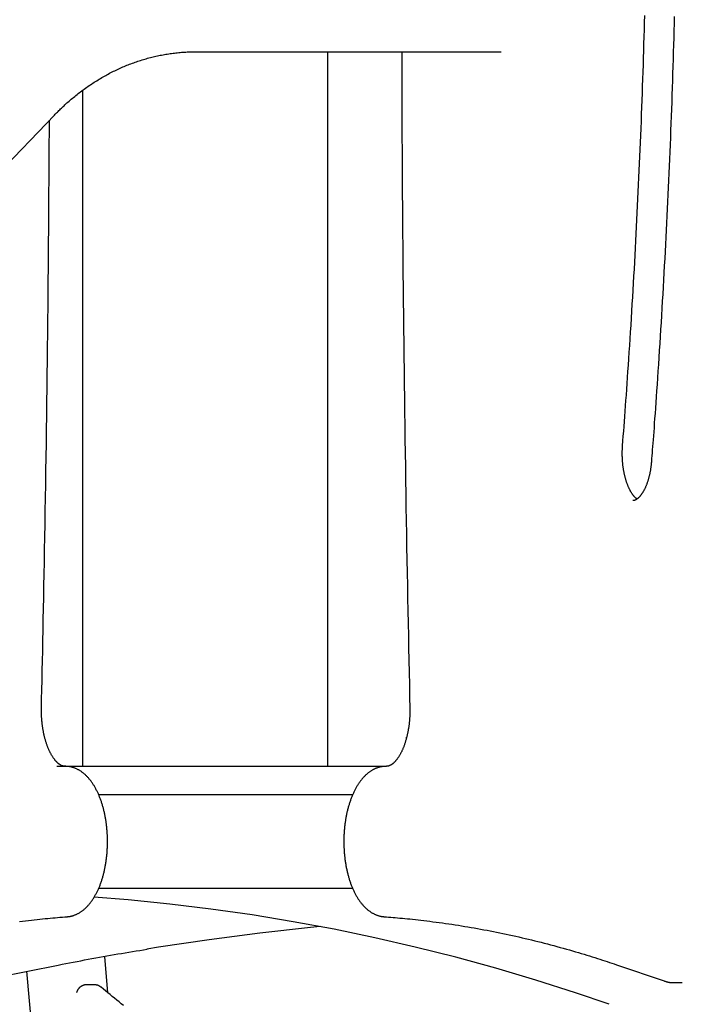
# Model space of a CAD drawing. Extents: x -5279 to 20859, y 4234 to 8642.
# Drawn here: x 6152 to 6434, y 5972 to 6391 of the extents above; entities that cross this region are included whole.
import ezdxf

# ---------------------------------------------------------------- set-up
doc = ezdxf.new("R2010")
doc.units = 0

msp = doc.modelspace()

# ---------------------------------------------------------------- linework, layer by layer
at = {"color": 7, "linetype": 'Continuous'}
for p, q in [((6226.95, 6377.21, 0), (6356.86, 6377.21, 0)), ((6283.01, 6377.21, 0), (6283.01, 6073.31, 0)), ((6178.87, 6073.31, 0), (6178.87, 6360.84, 0)), ((5294.18, 5443, 0), (6166.83, 6350.29, 0)), ((6161.26, 6097.61, 0), (6161.27, 6097.81, 0)), ((6318.04, 6097.81, 0), (6318.04, 6097.61, 0)), ((6316.56, 6085.32, 0), (6316.41, 6085.6, 0)), ((6167.8, 6073.31, 0), (6167.92, 6073.31, 0)), ((6167.92, 6073.31, 0), (6171.38, 6073.31, 0)), ((6171.38, 6073.31, 0), (6307.92, 6073.31, 0)), ((6307.92, 6073.31, 0), (6308.04, 6073.31, 0)), ((6185.57, 6061.31, 0), (6293.73, 6061.31, 0)), ((6293.7, 6021.31, 0), (6185.6, 6021.31, 0)), ((6189.59, 5976.97, 0), (6188.23, 5992.47, 0)), ((6133.44, 5981.9, 0), (6168.45, 5988.79, 0)), ((6405.93, 5988.93, 0), (6426.14, 5982.03, 0)), ((6154.96, 5986.13, 0), (6207.04, 5395.4, 0)), ((6183.9, 5980.38, 0), (6180.43, 5980.38, 0)), ((6430.46, 5981.31, 0), (6433.93, 5981.31, 0))]:
    msp.add_line(p, q, dxfattribs=at)
for points in [[(6408.51, 6209.66), (6408.67, 6211.7), (6408.82, 6213.74), (6408.98, 6215.8), (6409.14, 6217.87), (6409.29, 6219.98), (6409.45, 6222.13), (6409.61, 6224.32), (6409.78, 6226.56), (6409.95, 6228.86), (6410.11, 6231.22), (6410.29, 6233.64), (6410.46, 6236.12), (6410.64, 6238.65), (6410.81, 6241.25), (6410.99, 6243.9), (6411.17, 6246.62), (6411.36, 6249.39), (6411.54, 6252.22), (6411.73, 6255.09), (6411.91, 6257.99), (6412.1, 6260.93), (6412.28, 6263.89), (6412.47, 6266.87), (6412.65, 6269.85), (6412.83, 6272.83), (6413, 6275.82), (6413.18, 6278.8), (6413.35, 6281.79), (6413.52, 6284.78), (6413.68, 6287.76), (6413.85, 6290.75), (6414.01, 6293.74), (6414.17, 6296.73), (6414.33, 6299.72), (6414.48, 6302.71), (6414.63, 6305.7), (6414.78, 6308.69), (6414.93, 6311.68), (6415.07, 6314.68), (6415.21, 6317.67), (6415.35, 6320.66), (6415.49, 6323.66), (6415.62, 6326.65), (6415.76, 6329.64), (6415.89, 6332.64), (6416.01, 6335.63), (6416.14, 6338.63), (6416.26, 6341.63), (6416.38, 6344.62), (6416.5, 6347.62), (6416.61, 6350.62), (6416.72, 6353.61), (6416.83, 6356.61), (6416.94, 6359.61), (6417.05, 6362.61), (6417.15, 6365.61), (6417.25, 6368.61), (6417.35, 6371.61), (6417.44, 6374.61), (6417.53, 6377.61), (6417.62, 6380.61), (6417.71, 6383.61), (6417.8, 6386.61), (6417.88, 6389.61), (6417.96, 6392.61)], [(6430.51, 6392.23), (6430.44, 6389.19), (6430.35, 6386.16), (6430.27, 6383.12), (6430.18, 6380.09), (6430.09, 6377.05), (6430, 6374.02), (6429.91, 6370.99), (6429.81, 6367.95), (6429.71, 6364.92), (6429.61, 6361.89), (6429.5, 6358.85), (6429.4, 6355.82), (6429.29, 6352.79), (6429.18, 6349.76), (6429.06, 6346.73), (6428.95, 6343.7), (6428.83, 6340.67), (6428.71, 6337.64), (6428.58, 6334.61), (6428.46, 6331.58), (6428.33, 6328.55), (6428.2, 6325.52), (6428.06, 6322.5), (6427.93, 6319.47), (6427.79, 6316.44), (6427.65, 6313.42), (6427.5, 6310.39), (6427.36, 6307.37), (6427.21, 6304.34), (6427.06, 6301.32), (6426.9, 6298.29), (6426.75, 6295.27), (6426.59, 6292.25), (6426.43, 6289.22), (6426.27, 6286.2), (6426.1, 6283.18), (6425.93, 6280.16), (6425.76, 6277.14), (6425.59, 6274.12), (6425.41, 6271.1), (6425.24, 6268.09), (6425.06, 6265.07), (6424.87, 6262.06), (6424.69, 6259.06), (6424.5, 6256.06), (6424.31, 6253.07), (6424.12, 6250.09), (6423.93, 6247.12), (6423.74, 6244.19), (6423.55, 6241.31), (6423.36, 6238.48), (6423.18, 6235.73), (6422.99, 6233.06), (6422.82, 6230.48), (6422.64, 6228.02), (6422.48, 6225.66), (6422.32, 6223.41), (6422.16, 6221.27), (6422.02, 6219.24), (6421.88, 6217.32), (6421.74, 6215.51), (6421.62, 6213.81), (6421.5, 6212.21), (6421.38, 6210.71), (6421.28, 6209.29), (6421.17, 6207.94), (6421.07, 6206.65), (6420.98, 6205.39), (6420.88, 6204.17), (6420.79, 6202.95)], [(6166.83, 6350.29), (6167.13, 6350.6), (6167.44, 6350.91), (6167.75, 6351.23), (6168.06, 6351.54), (6168.38, 6351.86), (6168.7, 6352.19), (6169.04, 6352.52), (6169.38, 6352.86), (6169.74, 6353.2), (6170.11, 6353.55), (6170.49, 6353.91), (6170.88, 6354.27), (6171.28, 6354.65), (6171.7, 6355.02), (6172.13, 6355.41), (6172.57, 6355.8), (6173.02, 6356.19), (6173.49, 6356.59), (6173.96, 6357), (6174.44, 6357.4), (6174.93, 6357.81), (6175.43, 6358.22), (6175.93, 6358.62), (6176.43, 6359.02), (6176.94, 6359.42), (6177.45, 6359.81), (6177.96, 6360.2), (6178.48, 6360.59), (6178.99, 6360.97), (6179.51, 6361.35), (6180.03, 6361.72), (6180.55, 6362.09), (6181.07, 6362.46), (6181.6, 6362.82), (6182.13, 6363.18), (6182.66, 6363.53), (6183.19, 6363.88), (6183.72, 6364.22), (6184.26, 6364.56), (6184.8, 6364.9), (6185.34, 6365.23), (6185.88, 6365.56), (6186.42, 6365.88), (6186.97, 6366.2), (6187.51, 6366.52), (6188.06, 6366.83), (6188.61, 6367.13), (6189.16, 6367.43), (6189.72, 6367.73), (6190.27, 6368.03), (6190.83, 6368.31), (6191.39, 6368.6), (6191.95, 6368.88), (6192.51, 6369.15), (6193.08, 6369.43), (6193.64, 6369.69), (6194.21, 6369.95), (6194.78, 6370.21), (6195.35, 6370.47), (6195.92, 6370.72), (6196.49, 6370.96), (6197.06, 6371.2), (6197.64, 6371.44), (6198.22, 6371.67), (6198.79, 6371.89), (6199.37, 6372.11), (6199.96, 6372.33), (6200.54, 6372.54), (6201.12, 6372.75), (6201.71, 6372.96), (6202.29, 6373.15), (6202.88, 6373.35), (6203.47, 6373.54), (6204.06, 6373.72), (6204.65, 6373.9), (6205.24, 6374.08), (6205.83, 6374.25), (6206.43, 6374.42), (6207.02, 6374.58), (6207.62, 6374.73), (6208.21, 6374.89), (6208.81, 6375.03), (6209.41, 6375.18), (6210.01, 6375.31), (6210.61, 6375.45), (6211.21, 6375.57), (6211.81, 6375.7), (6212.42, 6375.82), (6213.02, 6375.93), (6213.62, 6376.04), (6214.23, 6376.14), (6214.83, 6376.24), (6215.44, 6376.34), (6216.05, 6376.43), (6216.65, 6376.51), (6217.26, 6376.59), (6217.87, 6376.67), (6218.47, 6376.74), (6219.08, 6376.8), (6219.69, 6376.87), (6220.29, 6376.92), (6220.9, 6376.97), (6221.5, 6377.02), (6222.11, 6377.05), (6222.72, 6377.09), (6223.32, 6377.11), (6223.93, 6377.14), (6224.53, 6377.16), (6225.14, 6377.17), (6225.74, 6377.18), (6226.35, 6377.2), (6226.95, 6377.21)], [(6314.53, 6377.21), (6314.53, 6374.73), (6314.54, 6372.23), (6314.54, 6369.67), (6314.55, 6367.04), (6314.55, 6364.3), (6314.56, 6361.42), (6314.57, 6358.39), (6314.58, 6355.17), (6314.6, 6351.74), (6314.61, 6348.1), (6314.63, 6344.24), (6314.66, 6340.18), (6314.68, 6335.89), (6314.71, 6331.4), (6314.74, 6326.69), (6314.77, 6321.78), (6314.81, 6316.65), (6314.85, 6311.33), (6314.89, 6305.86), (6314.93, 6300.25), (6314.98, 6294.54), (6315.03, 6288.75), (6315.08, 6282.9), (6315.14, 6277.03), (6315.2, 6271.16), (6315.26, 6265.28), (6315.32, 6259.4), (6315.39, 6253.53), (6315.46, 6247.65), (6315.53, 6241.77), (6315.6, 6235.9), (6315.68, 6230.02), (6315.76, 6224.15), (6315.84, 6218.28), (6315.92, 6212.42), (6316, 6206.58), (6316.09, 6200.77), (6316.18, 6194.98), (6316.27, 6189.22), (6316.36, 6183.51), (6316.46, 6177.84), (6316.55, 6172.22), (6316.65, 6166.64), (6316.75, 6161.11), (6316.85, 6155.62), (6316.95, 6150.18), (6317.05, 6144.79), (6317.16, 6139.44), (6317.26, 6134.14), (6317.37, 6128.87), (6317.48, 6123.64), (6317.59, 6118.44), (6317.7, 6113.26), (6317.81, 6108.1), (6317.92, 6102.96), (6318.04, 6097.81)], [(6161.27, 6097.81), (6161.36, 6101.83), (6161.44, 6105.87), (6161.53, 6109.93), (6161.62, 6114.04), (6161.71, 6118.2), (6161.8, 6122.44), (6161.89, 6126.77), (6161.98, 6131.19), (6162.07, 6135.73), (6162.17, 6140.39), (6162.26, 6145.16), (6162.35, 6150.05), (6162.45, 6155.05), (6162.54, 6160.17), (6162.63, 6165.41), (6162.73, 6170.76), (6162.82, 6176.23), (6162.91, 6181.79), (6163, 6187.45), (6163.09, 6193.18), (6163.18, 6198.96), (6163.27, 6204.79), (6163.36, 6210.65), (6163.44, 6216.52), (6163.52, 6222.4), (6163.6, 6228.26), (6163.68, 6234.12), (6163.75, 6239.96), (6163.82, 6245.77), (6163.89, 6251.55), (6163.96, 6257.3), (6164.02, 6263), (6164.08, 6268.65), (6164.14, 6274.26), (6164.19, 6279.81), (6164.25, 6285.32), (6164.29, 6290.77), (6164.34, 6296.18), (6164.38, 6301.53), (6164.42, 6306.84), (6164.46, 6312.1), (6164.49, 6317.31), (6164.53, 6322.49), (6164.56, 6327.64), (6164.58, 6332.76), (6164.61, 6337.86), (6164.64, 6342.95), (6164.66, 6348.04)], [(6414.66, 6186.99), (6414.59, 6187.04), (6414.53, 6187.08), (6414.46, 6187.13), (6414.4, 6187.18), (6414.33, 6187.23), (6414.26, 6187.29), (6414.19, 6187.35), (6414.11, 6187.41), (6414.03, 6187.48), (6413.95, 6187.56), (6413.87, 6187.64), (6413.78, 6187.73), (6413.69, 6187.82), (6413.6, 6187.92), (6413.5, 6188.03), (6413.4, 6188.14), (6413.3, 6188.26), (6413.2, 6188.38), (6413.1, 6188.51), (6413, 6188.65), (6412.89, 6188.79), (6412.79, 6188.93), (6412.68, 6189.08), (6412.57, 6189.23), (6412.47, 6189.39), (6412.36, 6189.55), (6412.26, 6189.72), (6412.15, 6189.89), (6412.05, 6190.07), (6411.95, 6190.25), (6411.84, 6190.43), (6411.74, 6190.62), (6411.64, 6190.81), (6411.54, 6191), (6411.44, 6191.2), (6411.34, 6191.4), (6411.24, 6191.61), (6411.15, 6191.82), (6411.05, 6192.03), (6410.96, 6192.25), (6410.86, 6192.47), (6410.77, 6192.69), (6410.68, 6192.92), (6410.59, 6193.15), (6410.5, 6193.39), (6410.41, 6193.63), (6410.33, 6193.87), (6410.24, 6194.11), (6410.16, 6194.36), (6410.08, 6194.61), (6410, 6194.87), (6409.92, 6195.13), (6409.84, 6195.39), (6409.77, 6195.65), (6409.7, 6195.92), (6409.62, 6196.18), (6409.55, 6196.46), (6409.49, 6196.73), (6409.42, 6197.01), (6409.35, 6197.29), (6409.29, 6197.57), (6409.23, 6197.85), (6409.17, 6198.14), (6409.12, 6198.43), (6409.06, 6198.72), (6409.01, 6199.01), (6408.96, 6199.31), (6408.91, 6199.61), (6408.86, 6199.9), (6408.82, 6200.21), (6408.77, 6200.51), (6408.73, 6200.81), (6408.69, 6201.12), (6408.66, 6201.42), (6408.62, 6201.73), (6408.59, 6202.04), (6408.56, 6202.35), (6408.54, 6202.66), (6408.51, 6202.98), (6408.49, 6203.29), (6408.47, 6203.6), (6408.45, 6203.92), (6408.43, 6204.23), (6408.42, 6204.54), (6408.41, 6204.85), (6408.4, 6205.16), (6408.39, 6205.46), (6408.39, 6205.75), (6408.38, 6206.04), (6408.38, 6206.33), (6408.38, 6206.6), (6408.38, 6206.87), (6408.39, 6207.14), (6408.39, 6207.39), (6408.4, 6207.64), (6408.41, 6207.89), (6408.42, 6208.12), (6408.43, 6208.35), (6408.44, 6208.58), (6408.46, 6208.8), (6408.47, 6209.02), (6408.48, 6209.24), (6408.5, 6209.45), (6408.51, 6209.66)], [(6420.79, 6202.95), (6420.77, 6202.74), (6420.75, 6202.53), (6420.73, 6202.31), (6420.71, 6202.1), (6420.69, 6201.88), (6420.67, 6201.65), (6420.65, 6201.43), (6420.62, 6201.19), (6420.59, 6200.96), (6420.56, 6200.72), (6420.53, 6200.47), (6420.49, 6200.22), (6420.45, 6199.96), (6420.41, 6199.7), (6420.37, 6199.43), (6420.32, 6199.16), (6420.27, 6198.89), (6420.22, 6198.61), (6420.17, 6198.33), (6420.11, 6198.05), (6420.05, 6197.76), (6419.99, 6197.48), (6419.93, 6197.2), (6419.86, 6196.91), (6419.8, 6196.64), (6419.73, 6196.36), (6419.65, 6196.09), (6419.58, 6195.82), (6419.51, 6195.55), (6419.43, 6195.28), (6419.35, 6195.02), (6419.27, 6194.76), (6419.19, 6194.51), (6419.11, 6194.25), (6419.02, 6194.01), (6418.94, 6193.76), (6418.85, 6193.52), (6418.76, 6193.28), (6418.67, 6193.04), (6418.58, 6192.81), (6418.49, 6192.58), (6418.39, 6192.35), (6418.3, 6192.13), (6418.2, 6191.92), (6418.1, 6191.7), (6418.01, 6191.49), (6417.91, 6191.29), (6417.81, 6191.08), (6417.71, 6190.89), (6417.6, 6190.69), (6417.5, 6190.5), (6417.4, 6190.32), (6417.29, 6190.14), (6417.19, 6189.96), (6417.09, 6189.79), (6416.98, 6189.62), (6416.88, 6189.45), (6416.77, 6189.3), (6416.66, 6189.14), (6416.56, 6188.99), (6416.45, 6188.84), (6416.35, 6188.7), (6416.24, 6188.56), (6416.14, 6188.43), (6416.03, 6188.3), (6415.93, 6188.18), (6415.82, 6188.06), (6415.72, 6187.94), (6415.62, 6187.83), (6415.51, 6187.73), (6415.41, 6187.62), (6415.31, 6187.53), (6415.21, 6187.43), (6415.11, 6187.34), (6415.01, 6187.26), (6414.92, 6187.18), (6414.82, 6187.1), (6414.73, 6187.03), (6414.63, 6186.96), (6414.54, 6186.9), (6414.45, 6186.84), (6414.36, 6186.78), (6414.28, 6186.73), (6414.19, 6186.68), (6414.11, 6186.64), (6414.03, 6186.6), (6413.95, 6186.56), (6413.87, 6186.52), (6413.8, 6186.49), (6413.73, 6186.46), (6413.66, 6186.44), (6413.59, 6186.41), (6413.53, 6186.39), (6413.47, 6186.38), (6413.41, 6186.36), (6413.35, 6186.35), (6413.29, 6186.34), (6413.24, 6186.34), (6413.18, 6186.33), (6413.13, 6186.33), (6413.08, 6186.33), (6413.03, 6186.33), (6412.98, 6186.33), (6412.93, 6186.33)], [(6171.26, 6073.31), (6171.21, 6073.31), (6171.15, 6073.31), (6171.09, 6073.31), (6171.03, 6073.32), (6170.97, 6073.32), (6170.9, 6073.33), (6170.84, 6073.34), (6170.77, 6073.34), (6170.7, 6073.36), (6170.63, 6073.37), (6170.56, 6073.38), (6170.48, 6073.4), (6170.41, 6073.42), (6170.32, 6073.45), (6170.24, 6073.48), (6170.15, 6073.51), (6170.06, 6073.54), (6169.97, 6073.58), (6169.87, 6073.62), (6169.77, 6073.67), (6169.67, 6073.72), (6169.56, 6073.77), (6169.46, 6073.83), (6169.35, 6073.89), (6169.24, 6073.95), (6169.14, 6074.02), (6169.03, 6074.09), (6168.91, 6074.17), (6168.8, 6074.25), (6168.69, 6074.33), (6168.58, 6074.42), (6168.46, 6074.52), (6168.35, 6074.61), (6168.23, 6074.72), (6168.11, 6074.82), (6167.99, 6074.93), (6167.88, 6075.05), (6167.76, 6075.17), (6167.64, 6075.29), (6167.52, 6075.42), (6167.4, 6075.55), (6167.27, 6075.69), (6167.15, 6075.84), (6167.03, 6075.98), (6166.91, 6076.14), (6166.79, 6076.29), (6166.67, 6076.45), (6166.54, 6076.62), (6166.42, 6076.79), (6166.3, 6076.96), (6166.18, 6077.14), (6166.06, 6077.32), (6165.95, 6077.51), (6165.83, 6077.7), (6165.71, 6077.89), (6165.59, 6078.09), (6165.48, 6078.29), (6165.36, 6078.49), (6165.25, 6078.7), (6165.14, 6078.92), (6165.02, 6079.13), (6164.91, 6079.36), (6164.8, 6079.58), (6164.69, 6079.81), (6164.59, 6080.04), (6164.48, 6080.28), (6164.37, 6080.52), (6164.27, 6080.76), (6164.16, 6081.01), (6164.06, 6081.26), (6163.96, 6081.51), (6163.86, 6081.77), (6163.76, 6082.03), (6163.67, 6082.3), (6163.57, 6082.56), (6163.48, 6082.83), (6163.39, 6083.11), (6163.3, 6083.38), (6163.21, 6083.66), (6163.12, 6083.95), (6163.04, 6084.23), (6162.95, 6084.52), (6162.87, 6084.81), (6162.79, 6085.11), (6162.71, 6085.4), (6162.64, 6085.7), (6162.56, 6086.01), (6162.49, 6086.31), (6162.42, 6086.62), (6162.35, 6086.93), (6162.28, 6087.24), (6162.22, 6087.55), (6162.15, 6087.87), (6162.09, 6088.19), (6162.03, 6088.51), (6161.97, 6088.83), (6161.92, 6089.16), (6161.87, 6089.48), (6161.82, 6089.81), (6161.77, 6090.14), (6161.72, 6090.47), (6161.68, 6090.8), (6161.64, 6091.13), (6161.6, 6091.47), (6161.56, 6091.8), (6161.52, 6092.13), (6161.49, 6092.47), (6161.46, 6092.79), (6161.43, 6093.12), (6161.41, 6093.43), (6161.38, 6093.74), (6161.36, 6094.04), (6161.35, 6094.34), (6161.33, 6094.62), (6161.32, 6094.89), (6161.3, 6095.15), (6161.3, 6095.41), (6161.29, 6095.65), (6161.28, 6095.88), (6161.28, 6096.1), (6161.27, 6096.31), (6161.27, 6096.52), (6161.27, 6096.71), (6161.27, 6096.9), (6161.26, 6097.08), (6161.26, 6097.26), (6161.26, 6097.44), (6161.26, 6097.61)], [(6318.04, 6097.61), (6318.04, 6097.37), (6318.04, 6097.14), (6318.04, 6096.9), (6318.03, 6096.66), (6318.03, 6096.41), (6318.03, 6096.16), (6318.02, 6095.9), (6318.01, 6095.64), (6318.01, 6095.38), (6318, 6095.1), (6317.98, 6094.82), (6317.97, 6094.53), (6317.95, 6094.24), (6317.93, 6093.94), (6317.91, 6093.63), (6317.89, 6093.32), (6317.86, 6093), (6317.83, 6092.68), (6317.8, 6092.35), (6317.77, 6092.02), (6317.73, 6091.68), (6317.69, 6091.35), (6317.65, 6091.01), (6317.61, 6090.68), (6317.56, 6090.35), (6317.52, 6090.01), (6317.47, 6089.68), (6317.42, 6089.35), (6317.36, 6089.03), (6317.31, 6088.7), (6317.25, 6088.38), (6317.19, 6088.06), (6317.13, 6087.74), (6317.06, 6087.42), (6316.99, 6087.11), (6316.93, 6086.79), (6316.86, 6086.48), (6316.78, 6086.17), (6316.71, 6085.87), (6316.63, 6085.57), (6316.56, 6085.27), (6316.48, 6084.97), (6316.39, 6084.67), (6316.31, 6084.38), (6316.23, 6084.09), (6316.14, 6083.8), (6316.05, 6083.52), (6315.96, 6083.24), (6315.87, 6082.96), (6315.77, 6082.69), (6315.68, 6082.42), (6315.58, 6082.15), (6315.48, 6081.89), (6315.38, 6081.62), (6315.28, 6081.37), (6315.18, 6081.11), (6315.08, 6080.86), (6314.97, 6080.62), (6314.87, 6080.37), (6314.76, 6080.13), (6314.65, 6079.9), (6314.54, 6079.67), (6314.43, 6079.44), (6314.32, 6079.21), (6314.21, 6078.99), (6314.09, 6078.78), (6313.98, 6078.57), (6313.86, 6078.36), (6313.75, 6078.16), (6313.63, 6077.96), (6313.51, 6077.76), (6313.4, 6077.57), (6313.28, 6077.38), (6313.16, 6077.2), (6313.04, 6077.02), (6312.92, 6076.85), (6312.8, 6076.68), (6312.68, 6076.51), (6312.56, 6076.35), (6312.44, 6076.2), (6312.32, 6076.04), (6312.2, 6075.9), (6312.08, 6075.75), (6311.96, 6075.62), (6311.84, 6075.48), (6311.72, 6075.35), (6311.6, 6075.23), (6311.49, 6075.11), (6311.37, 6074.99), (6311.25, 6074.88), (6311.13, 6074.77), (6311.02, 6074.67), (6310.9, 6074.57), (6310.79, 6074.47), (6310.67, 6074.38), (6310.56, 6074.29), (6310.45, 6074.21), (6310.34, 6074.13), (6310.23, 6074.06), (6310.12, 6073.99), (6310.01, 6073.92), (6309.9, 6073.86), (6309.79, 6073.8), (6309.69, 6073.74), (6309.58, 6073.69), (6309.47, 6073.64), (6309.37, 6073.59), (6309.26, 6073.55), (6309.15, 6073.51), (6309.05, 6073.47), (6308.95, 6073.44), (6308.84, 6073.41), (6308.74, 6073.39), (6308.64, 6073.37), (6308.54, 6073.36), (6308.44, 6073.34), (6308.34, 6073.33), (6308.24, 6073.32), (6308.14, 6073.32), (6308.04, 6073.31)], [(6172.19, 6009.34), (6172.37, 6009.36), (6172.55, 6009.38), (6172.73, 6009.4), (6172.91, 6009.42), (6173.09, 6009.45), (6173.28, 6009.47), (6173.46, 6009.5), (6173.65, 6009.54), (6173.84, 6009.58), (6174.04, 6009.63), (6174.24, 6009.68), (6174.43, 6009.73), (6174.64, 6009.79), (6174.84, 6009.85), (6175.05, 6009.92), (6175.26, 6010), (6175.47, 6010.08), (6175.68, 6010.16), (6175.89, 6010.25), (6176.11, 6010.35), (6176.33, 6010.45), (6176.54, 6010.55), (6176.76, 6010.66), (6176.97, 6010.78), (6177.19, 6010.9), (6177.4, 6011.02), (6177.61, 6011.15), (6177.82, 6011.28), (6178.03, 6011.42), (6178.24, 6011.56), (6178.45, 6011.7), (6178.65, 6011.86), (6178.86, 6012.01), (6179.06, 6012.17), (6179.26, 6012.33), (6179.46, 6012.5), (6179.67, 6012.68), (6179.86, 6012.85), (6180.06, 6013.04), (6180.26, 6013.22), (6180.45, 6013.42), (6180.65, 6013.61), (6180.84, 6013.81), (6181.03, 6014.02), (6181.22, 6014.23), (6181.41, 6014.44), (6181.59, 6014.66), (6181.78, 6014.88), (6181.96, 6015.11), (6182.14, 6015.34), (6182.33, 6015.58), (6182.5, 6015.82), (6182.68, 6016.06), (6182.86, 6016.31), (6183.03, 6016.56), (6183.2, 6016.82), (6183.37, 6017.08), (6183.54, 6017.35), (6183.7, 6017.62), (6183.87, 6017.89), (6184.03, 6018.17), (6184.19, 6018.45), (6184.34, 6018.73), (6184.5, 6019.02), (6184.65, 6019.31), (6184.8, 6019.6), (6184.95, 6019.9), (6185.1, 6020.2), (6185.24, 6020.51), (6185.38, 6020.82), (6185.52, 6021.13), (6185.66, 6021.44), (6185.8, 6021.76), (6185.93, 6022.08), (6186.06, 6022.4), (6186.19, 6022.73), (6186.31, 6023.06), (6186.44, 6023.39), (6186.56, 6023.72), (6186.67, 6024.06), (6186.79, 6024.4), (6186.9, 6024.74), (6187.01, 6025.08), (6187.12, 6025.43), (6187.23, 6025.78), (6187.33, 6026.13), (6187.43, 6026.48), (6187.53, 6026.84), (6187.63, 6027.2), (6187.72, 6027.55), (6187.81, 6027.92), (6187.9, 6028.28), (6187.99, 6028.64), (6188.07, 6029.01), (6188.15, 6029.38), (6188.23, 6029.75), (6188.3, 6030.12), (6188.38, 6030.49), (6188.45, 6030.87), (6188.52, 6031.24), (6188.58, 6031.62), (6188.64, 6032), (6188.71, 6032.38), (6188.76, 6032.76), (6188.82, 6033.15), (6188.87, 6033.53), (6188.92, 6033.91), (6188.97, 6034.3), (6189.01, 6034.69), (6189.06, 6035.08), (6189.1, 6035.46), (6189.13, 6035.85), (6189.17, 6036.24), (6189.2, 6036.64), (6189.23, 6037.03), (6189.26, 6037.42), (6189.28, 6037.81), (6189.3, 6038.2), (6189.32, 6038.6), (6189.34, 6038.99), (6189.35, 6039.39), (6189.36, 6039.78), (6189.37, 6040.18), (6189.38, 6040.57), (6189.38, 6040.97), (6189.38, 6041.36), (6189.38, 6041.76), (6189.38, 6042.15), (6189.37, 6042.55), (6189.36, 6042.94), (6189.35, 6043.34), (6189.33, 6043.73), (6189.32, 6044.12), (6189.3, 6044.52), (6189.28, 6044.91), (6189.25, 6045.3), (6189.22, 6045.69), (6189.19, 6046.08), (6189.16, 6046.48), (6189.12, 6046.86), (6189.09, 6047.25), (6189.05, 6047.64), (6189, 6048.03), (6188.96, 6048.41), (6188.91, 6048.8), (6188.86, 6049.18), (6188.8, 6049.57), (6188.75, 6049.95), (6188.69, 6050.33), (6188.63, 6050.71), (6188.57, 6051.09), (6188.5, 6051.46), (6188.43, 6051.84), (6188.36, 6052.21), (6188.29, 6052.58), (6188.21, 6052.95), (6188.13, 6053.32), (6188.05, 6053.69), (6187.97, 6054.05), (6187.88, 6054.42), (6187.79, 6054.78), (6187.7, 6055.14), (6187.61, 6055.5), (6187.51, 6055.85), (6187.41, 6056.21), (6187.31, 6056.56), (6187.21, 6056.91), (6187.1, 6057.25), (6186.99, 6057.6), (6186.88, 6057.94), (6186.77, 6058.28), (6186.65, 6058.62), (6186.53, 6058.96), (6186.41, 6059.29), (6186.29, 6059.62), (6186.16, 6059.95), (6186.03, 6060.27), (6185.9, 6060.6), (6185.77, 6060.92), (6185.63, 6061.23), (6185.5, 6061.55), (6185.36, 6061.86), (6185.21, 6062.17), (6185.07, 6062.48), (6184.92, 6062.78), (6184.77, 6063.08), (6184.62, 6063.37), (6184.46, 6063.67), (6184.3, 6063.96), (6184.14, 6064.25), (6183.98, 6064.53), (6183.82, 6064.81), (6183.65, 6065.09), (6183.48, 6065.36), (6183.31, 6065.63), (6183.13, 6065.9), (6182.95, 6066.16), (6182.78, 6066.42), (6182.59, 6066.67), (6182.41, 6066.93), (6182.22, 6067.17), (6182.03, 6067.42), (6181.84, 6067.66), (6181.65, 6067.89), (6181.45, 6068.12), (6181.26, 6068.35), (6181.06, 6068.57), (6180.85, 6068.79), (6180.65, 6069), (6180.44, 6069.21), (6180.23, 6069.42), (6180.02, 6069.62), (6179.81, 6069.81), (6179.6, 6070), (6179.38, 6070.19), (6179.16, 6070.37), (6178.94, 6070.54), (6178.72, 6070.71), (6178.5, 6070.88), (6178.27, 6071.04), (6178.04, 6071.19), (6177.82, 6071.34), (6177.59, 6071.48), (6177.36, 6071.62), (6177.12, 6071.75), (6176.89, 6071.88), (6176.66, 6072), (6176.42, 6072.12), (6176.19, 6072.23), (6175.95, 6072.34), (6175.72, 6072.44), (6175.48, 6072.53), (6175.25, 6072.62), (6175.02, 6072.7), (6174.78, 6072.78), (6174.55, 6072.85), (6174.33, 6072.91), (6174.11, 6072.97), (6173.9, 6073.02), (6173.69, 6073.07), (6173.49, 6073.11), (6173.3, 6073.15), (6173.12, 6073.18), (6172.94, 6073.21), (6172.77, 6073.23), (6172.61, 6073.25), (6172.46, 6073.26), (6172.32, 6073.27), (6172.18, 6073.28), (6172.06, 6073.29), (6171.93, 6073.3), (6171.82, 6073.3), (6171.71, 6073.3), (6171.6, 6073.31), (6171.49, 6073.31), (6171.38, 6073.31)], [(6307.92, 6073.31), (6307.74, 6073.3), (6307.56, 6073.3), (6307.38, 6073.29), (6307.2, 6073.28), (6307.01, 6073.27), (6306.83, 6073.25), (6306.64, 6073.23), (6306.45, 6073.21), (6306.26, 6073.19), (6306.06, 6073.16), (6305.86, 6073.12), (6305.66, 6073.08), (6305.46, 6073.03), (6305.25, 6072.99), (6305.04, 6072.93), (6304.83, 6072.87), (6304.61, 6072.81), (6304.4, 6072.74), (6304.18, 6072.66), (6303.96, 6072.58), (6303.74, 6072.5), (6303.52, 6072.41), (6303.3, 6072.32), (6303.08, 6072.22), (6302.87, 6072.11), (6302.65, 6072.01), (6302.43, 6071.89), (6302.22, 6071.78), (6302.01, 6071.66), (6301.79, 6071.53), (6301.58, 6071.4), (6301.37, 6071.27), (6301.16, 6071.13), (6300.96, 6070.98), (6300.75, 6070.83), (6300.54, 6070.68), (6300.34, 6070.52), (6300.14, 6070.36), (6299.94, 6070.19), (6299.73, 6070.02), (6299.54, 6069.85), (6299.34, 6069.67), (6299.14, 6069.48), (6298.94, 6069.29), (6298.75, 6069.1), (6298.56, 6068.9), (6298.36, 6068.7), (6298.17, 6068.49), (6297.99, 6068.28), (6297.8, 6068.06), (6297.61, 6067.84), (6297.43, 6067.62), (6297.25, 6067.39), (6297.06, 6067.15), (6296.89, 6066.91), (6296.71, 6066.67), (6296.53, 6066.42), (6296.36, 6066.17), (6296.19, 6065.92), (6296.02, 6065.66), (6295.85, 6065.4), (6295.68, 6065.13), (6295.52, 6064.86), (6295.35, 6064.58), (6295.19, 6064.3), (6295.04, 6064.02), (6294.88, 6063.74), (6294.72, 6063.45), (6294.57, 6063.15), (6294.42, 6062.86), (6294.28, 6062.56), (6294.13, 6062.25), (6293.99, 6061.95), (6293.85, 6061.64), (6293.71, 6061.32), (6293.57, 6061.01), (6293.44, 6060.69), (6293.31, 6060.37), (6293.18, 6060.04), (6293.05, 6059.72), (6292.93, 6059.39), (6292.81, 6059.05), (6292.69, 6058.72), (6292.57, 6058.38), (6292.45, 6058.04), (6292.34, 6057.7), (6292.23, 6057.35), (6292.13, 6057), (6292.02, 6056.65), (6291.92, 6056.3), (6291.82, 6055.95), (6291.72, 6055.59), (6291.63, 6055.23), (6291.54, 6054.87), (6291.45, 6054.51), (6291.36, 6054.15), (6291.27, 6053.78), (6291.19, 6053.41), (6291.11, 6053.05), (6291.04, 6052.67), (6290.96, 6052.3), (6290.89, 6051.93), (6290.82, 6051.55), (6290.75, 6051.18), (6290.69, 6050.8), (6290.63, 6050.42), (6290.57, 6050.04), (6290.51, 6049.65), (6290.46, 6049.27), (6290.41, 6048.89), (6290.36, 6048.5), (6290.31, 6048.11), (6290.27, 6047.73), (6290.23, 6047.34), (6290.19, 6046.95), (6290.15, 6046.56), (6290.12, 6046.17), (6290.09, 6045.78), (6290.06, 6045.39), (6290.03, 6044.99), (6290.01, 6044.6), (6289.99, 6044.21), (6289.97, 6043.81), (6289.96, 6043.42), (6289.94, 6043.02), (6289.93, 6042.63), (6289.93, 6042.23), (6289.92, 6041.84), (6289.92, 6041.44), (6289.92, 6041.05), (6289.92, 6040.65), (6289.93, 6040.26), (6289.94, 6039.86), (6289.95, 6039.47), (6289.96, 6039.08), (6289.98, 6038.68), (6290, 6038.29), (6290.02, 6037.9), (6290.04, 6037.5), (6290.07, 6037.11), (6290.1, 6036.72), (6290.13, 6036.33), (6290.16, 6035.94), (6290.2, 6035.55), (6290.24, 6035.16), (6290.28, 6034.77), (6290.32, 6034.39), (6290.37, 6034), (6290.42, 6033.62), (6290.47, 6033.23), (6290.53, 6032.85), (6290.58, 6032.47), (6290.64, 6032.09), (6290.71, 6031.71), (6290.77, 6031.33), (6290.84, 6030.96), (6290.91, 6030.58), (6290.98, 6030.21), (6291.06, 6029.84), (6291.13, 6029.47), (6291.21, 6029.1), (6291.3, 6028.74), (6291.38, 6028.37), (6291.47, 6028.01), (6291.56, 6027.65), (6291.65, 6027.29), (6291.75, 6026.93), (6291.84, 6026.58), (6291.94, 6026.23), (6292.05, 6025.88), (6292.15, 6025.53), (6292.26, 6025.18), (6292.37, 6024.84), (6292.48, 6024.5), (6292.6, 6024.16), (6292.71, 6023.82), (6292.83, 6023.49), (6292.96, 6023.15), (6293.08, 6022.82), (6293.21, 6022.5), (6293.34, 6022.17), (6293.47, 6021.85), (6293.6, 6021.53), (6293.74, 6021.22), (6293.88, 6020.9), (6294.02, 6020.59), (6294.17, 6020.29), (6294.31, 6019.98), (6294.46, 6019.68), (6294.61, 6019.38), (6294.77, 6019.09), (6294.92, 6018.8), (6295.08, 6018.51), (6295.24, 6018.22), (6295.41, 6017.94), (6295.57, 6017.66), (6295.74, 6017.39), (6295.91, 6017.11), (6296.09, 6016.85), (6296.26, 6016.58), (6296.44, 6016.32), (6296.62, 6016.06), (6296.8, 6015.81), (6296.99, 6015.56), (6297.18, 6015.32), (6297.37, 6015.08), (6297.56, 6014.84), (6297.75, 6014.6), (6297.95, 6014.38), (6298.15, 6014.15), (6298.35, 6013.93), (6298.56, 6013.72), (6298.76, 6013.5), (6298.97, 6013.3), (6299.18, 6013.1), (6299.39, 6012.9), (6299.6, 6012.71), (6299.82, 6012.52), (6300.04, 6012.34), (6300.26, 6012.16), (6300.48, 6011.99), (6300.7, 6011.82), (6300.92, 6011.66), (6301.15, 6011.5), (6301.38, 6011.35), (6301.61, 6011.2), (6301.84, 6011.06), (6302.07, 6010.92), (6302.3, 6010.79), (6302.53, 6010.67), (6302.76, 6010.55), (6302.99, 6010.44), (6303.23, 6010.33), (6303.46, 6010.23), (6303.69, 6010.14), (6303.91, 6010.05), (6304.14, 6009.97), (6304.36, 6009.89), (6304.57, 6009.82), (6304.78, 6009.76), (6304.97, 6009.7), (6305.17, 6009.65), (6305.35, 6009.6), (6305.53, 6009.56), (6305.7, 6009.53), (6305.86, 6009.5), (6306.01, 6009.47), (6306.15, 6009.45), (6306.29, 6009.43), (6306.42, 6009.41), (6306.55, 6009.39), (6306.67, 6009.38), (6306.78, 6009.37), (6306.89, 6009.36), (6307, 6009.35), (6307.11, 6009.34)], [(6402.75, 5972.11), (6388.49, 5976.97), (6371.6, 5982.37), (6354.61, 5987.42), (6337.52, 5992.1), (6320.34, 5996.43), (6303.09, 6000.39), (6285.76, 6003.99), (6268.36, 6007.22), (6250.9, 6010.09), (6233.39, 6012.59), (6215.83, 6014.72), (6198.24, 6016.48), (6183.6, 6017.65)], [(6151.92, 6007.3), (6153.22, 6007.46), (6154.5, 6007.62), (6155.76, 6007.77), (6156.99, 6007.92), (6158.21, 6008.05), (6159.4, 6008.18), (6160.57, 6008.31), (6161.71, 6008.43), (6162.84, 6008.54), (6163.94, 6008.64), (6165.02, 6008.74), (6166.08, 6008.84), (6167.13, 6008.93), (6168.16, 6009.01), (6169.17, 6009.1), (6170.18, 6009.18), (6171.19, 6009.26), (6172.19, 6009.34)], [(6307.11, 6009.34), (6308.04, 6009.26), (6308.97, 6009.19), (6309.91, 6009.12), (6310.86, 6009.04), (6311.82, 6008.96), (6312.8, 6008.88), (6313.8, 6008.79), (6314.83, 6008.69), (6315.88, 6008.6), (6316.95, 6008.49), (6318.06, 6008.38), (6319.19, 6008.26), (6320.35, 6008.14), (6321.53, 6008.01), (6322.74, 6007.87), (6323.98, 6007.72), (6325.24, 6007.57), (6326.53, 6007.41), (6327.84, 6007.24), (6329.16, 6007.07), (6330.5, 6006.89), (6331.85, 6006.7), (6333.2, 6006.51), (6334.56, 6006.31), (6335.92, 6006.11), (6337.28, 6005.9), (6338.64, 6005.69), (6339.99, 6005.47), (6341.35, 6005.25), (6342.71, 6005.03), (6344.06, 6004.79), (6345.42, 6004.56), (6346.78, 6004.32), (6348.13, 6004.07), (6349.49, 6003.82), (6350.85, 6003.56), (6352.2, 6003.3), (6353.56, 6003.04), (6354.91, 6002.77), (6356.27, 6002.49), (6357.62, 6002.21), (6358.97, 6001.92), (6360.33, 6001.63), (6361.68, 6001.34), (6363.04, 6001.04), (6364.39, 6000.73), (6365.74, 6000.42), (6367.09, 6000.11), (6368.45, 5999.79), (6369.8, 5999.46), (6371.15, 5999.13), (6372.5, 5998.8), (6373.85, 5998.46), (6375.2, 5998.11), (6376.55, 5997.77), (6377.9, 5997.41), (6379.25, 5997.05), (6380.6, 5996.69), (6381.94, 5996.32), (6383.27, 5995.95), (6384.59, 5995.58), (6385.9, 5995.21), (6387.19, 5994.84), (6388.46, 5994.48), (6389.7, 5994.11), (6390.93, 5993.74), (6392.13, 5993.38), (6393.31, 5993.02), (6394.46, 5992.67), (6395.6, 5992.32), (6396.71, 5991.97), (6397.8, 5991.62), (6398.86, 5991.28), (6399.91, 5990.93), (6400.94, 5990.6), (6401.96, 5990.26), (6402.96, 5989.93), (6403.96, 5989.59), (6404.95, 5989.26), (6405.93, 5988.93)], [(6279.92, 6005.12), (6275.77, 6004.71), (6254.18, 6002.34), (6232.63, 5999.57), (6211.12, 5996.38), (6206.06, 5995.57)], [(6168.45, 5988.79), (6170.04, 5989.1), (6171.64, 5989.41), (6173.23, 5989.72), (6174.83, 5990.03), (6176.42, 5990.33), (6178.01, 5990.63), (6179.6, 5990.94), (6181.18, 5991.24), (6182.77, 5991.53), (6184.35, 5991.82), (6185.92, 5992.11), (6187.5, 5992.4), (6189.07, 5992.68), (6190.64, 5992.96), (6192.21, 5993.23), (6193.77, 5993.5), (6195.34, 5993.77), (6196.9, 5994.03), (6198.45, 5994.29), (6200.01, 5994.54), (6201.57, 5994.79), (6203.12, 5995.04), (6204.67, 5995.29), (6206.23, 5995.54)], [(6180.44, 5980.35), (6180.37, 5980.36), (6180.3, 5980.36), (6180.23, 5980.37), (6180.16, 5980.37), (6180.09, 5980.37), (6180.02, 5980.37), (6179.94, 5980.37), (6179.86, 5980.36), (6179.77, 5980.35), (6179.68, 5980.33), (6179.59, 5980.31), (6179.49, 5980.29), (6179.39, 5980.26), (6179.29, 5980.23), (6179.18, 5980.2), (6179.07, 5980.16), (6178.96, 5980.12), (6178.85, 5980.07), (6178.74, 5980.02), (6178.62, 5979.97), (6178.51, 5979.91), (6178.39, 5979.85), (6178.28, 5979.79), (6178.17, 5979.73), (6178.06, 5979.66), (6177.96, 5979.59), (6177.86, 5979.51), (6177.76, 5979.44), (6177.66, 5979.36), (6177.57, 5979.28), (6177.48, 5979.19), (6177.39, 5979.11), (6177.3, 5979.02), (6177.22, 5978.93), (6177.14, 5978.84), (6177.07, 5978.75), (6176.99, 5978.66), (6176.92, 5978.57), (6176.86, 5978.47), (6176.79, 5978.38), (6176.73, 5978.29), (6176.68, 5978.2), (6176.62, 5978.12), (6176.57, 5978.03), (6176.53, 5977.95), (6176.48, 5977.86), (6176.45, 5977.78), (6176.41, 5977.7), (6176.38, 5977.62), (6176.35, 5977.55), (6176.32, 5977.47), (6176.3, 5977.4), (6176.28, 5977.32), (6176.26, 5977.25), (6176.24, 5977.18), (6176.22, 5977.1)], [(6186.66, 5979.37), (6186.55, 5979.44), (6186.44, 5979.52), (6186.33, 5979.6), (6186.23, 5979.67), (6186.12, 5979.74), (6186.01, 5979.81), (6185.9, 5979.88), (6185.78, 5979.94), (6185.67, 5980), (6185.55, 5980.05), (6185.44, 5980.1), (6185.32, 5980.14), (6185.2, 5980.18), (6185.08, 5980.22), (6184.96, 5980.25), (6184.84, 5980.27), (6184.72, 5980.29), (6184.61, 5980.31), (6184.49, 5980.32), (6184.37, 5980.33), (6184.25, 5980.34), (6184.13, 5980.34), (6184.02, 5980.35), (6183.9, 5980.35)], [(6426.14, 5982.03), (6426.33, 5981.98), (6426.51, 5981.92), (6426.7, 5981.87), (6426.88, 5981.81), (6427.07, 5981.76), (6427.25, 5981.71), (6427.43, 5981.66), (6427.62, 5981.61), (6427.8, 5981.57), (6427.98, 5981.53), (6428.16, 5981.49), (6428.34, 5981.46), (6428.51, 5981.43), (6428.69, 5981.41), (6428.86, 5981.39), (6429.03, 5981.37), (6429.21, 5981.36), (6429.37, 5981.35), (6429.54, 5981.34), (6429.71, 5981.34), (6429.88, 5981.34), (6430.04, 5981.34), (6430.21, 5981.34), (6430.37, 5981.35)], [(6196.23, 5971.6), (6195.26, 5972.36), (6194.3, 5973.13), (6193.33, 5973.9), (6192.37, 5974.68), (6191.42, 5975.45), (6190.46, 5976.23), (6189.51, 5977.02), (6188.56, 5977.8), (6187.61, 5978.58), (6186.66, 5979.37)]]:
    msp.add_lwpolyline(points, dxfattribs=at)

doc.saveas('drawing.dxf')
